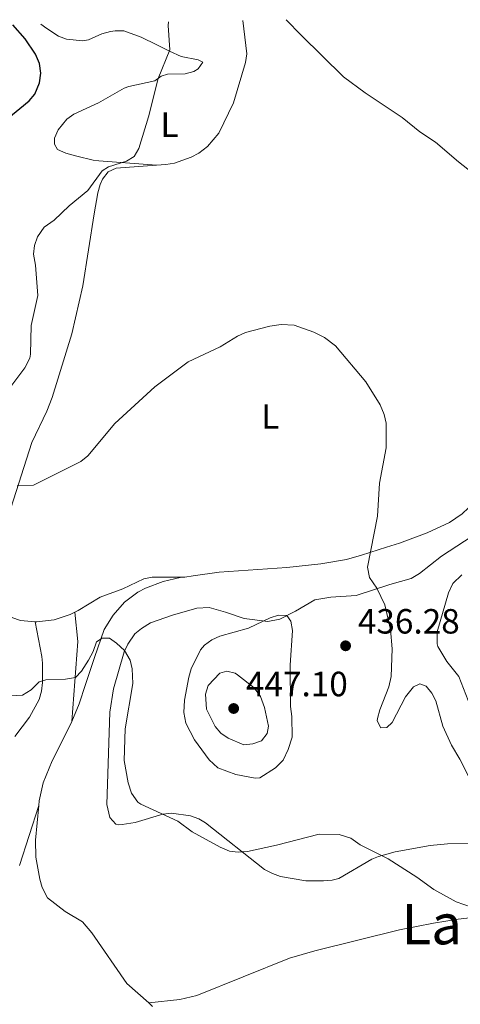
# Model space of a CAD drawing. Units: metres. Extents: x 628812 to 632289, y 4681037 to 4683414.
# Drawn here: x 631146 to 631272, y 4683114 to 4683395 of the extents above; entities that cross this region are included whole.
import ezdxf
from ezdxf.enums import TextEntityAlignment as Align

# ---------------------------------------------------------------- set-up
doc = ezdxf.new("R2010")
doc.units = ezdxf.units.M
doc.header["$MEASUREMENT"] = 0
for name, color, linetype, lineweight in [('Cota de punto acotado terreno', 7, 'Continuous', 0), ('Curva de nivel directora', 30, 'Continuous', 30), ('Curva de nivel intermedia', 30, 'Continuous', 0), ('Etiqueta de uso rústico', 92, 'Continuous', 0), ('Línea de cambio de uso (parcela vista)', 92, 'Continuous', 0), ('Punto acotado terreno (símbolo)', 7, 'Continuous', 0), ('Texto de rotulación de espacio menor sin especificar', 7, 'Continuous', 0)]:
    doc.layers.add(name, color=color, linetype=linetype, lineweight=lineweight)
doc.styles.add('Style-Arial', font='arial.ttf')

# ---------------------------------------------------------------- blocks, each defined once
blk = doc.blocks.new('5PATER')
at = {"layer": 'Punto acotado terreno (símbolo)', "linetype": 'Continuous', "lineweight": 0}
h = blk.add_hatch(color=51, dxfattribs=at)
edge = h.paths.add_edge_path()
edge.add_ellipse((0, 0), major_axis=(-0.1095731443231308, -0.1110710700762829), ratio=0.9994222409660317, start_angle=0, end_angle=360)

msp = doc.modelspace()

# ---------------------------------------------------------------- linework, layer by layer
at = {"layer": 'Curva de nivel directora', "color": 30, "linetype": 'Continuous', "lineweight": 30, "elevation": 450, "flags": 128}
msp.add_lwpolyline([(631142.6299999985, 4683366.660000001), (631149.039999999, 4683371.880000001), (631150.6599999995, 4683373.87), (631151.9699999993, 4683377.090000001), (631152.3400000003, 4683379.800000002), (631152.0099999995, 4683382.58), (631150.8299999994, 4683385.28), (631147.8599999989, 4683389.670000001), (631144.3699999996, 4683393.66)], dxfattribs=at)
at = {"layer": 'Curva de nivel intermedia', "color": 30, "linetype": 'Continuous', "lineweight": 0, "flags": 128}
for points, elevation in [([(631143.7999999997, 4683290.319999998), (631147.7400000005, 4683295.659999998), (631149.2100000011, 4683298.34), (631149.3899999999, 4683299.519999999), (631149.6, 4683307.699999999), (631151.4999999999, 4683316.279999998), (631150.7800000003, 4683324.929999999), (631150.2000000012, 4683328.08), (631150.540000001, 4683330.55), (631151.4100000005, 4683333.06), (631153.3000000014, 4683335.800000001), (631156.1400000001, 4683337.859999998), (631160.4299999995, 4683341.9), (631165.8099999997, 4683346.279999998), (631169.890000001, 4683351.960000001), (631171.7400000016, 4683353.08), (631176.8600000002, 4683354.720000001), (631179.0000000015, 4683356), (631180.3600000006, 4683358.269999999), (631183.1400000011, 4683367.390000001), (631185.9300000007, 4683378.34), (631189.2499999999, 4683386.53), (631188.8000000007, 4683393.430000001), (631188.8499999997, 4683394.480000001)], 445), ([(631222.5200000005, 4683395.109999998), (631226.7699999996, 4683390.66), (631238.9600000003, 4683378.759999998), (631245.0700000012, 4683374.239999998), (631255.6799999995, 4683367.199999998), (631260.7199999997, 4683363.069999999), (631265.2800000019, 4683360.060000001), (631271.7999999997, 4683354.46), (631277.9800000021, 4683349.67)], 445), ([(631145.560000001, 4683261.880000001), (631150.2400000015, 4683262.12), (631163.8200000002, 4683268.84), (631165.7699999993, 4683270.42), (631173.520000001, 4683279.689999999), (631184.9500000017, 4683290.199999998), (631194.5000000005, 4683297.319999999), (631203.5999999997, 4683301.58), (631208.6400000001, 4683304.699999998), (631210.910000001, 4683305.739999999), (631217.8400000001, 4683307.500000001), (631221.1300000002, 4683307.999999999), (631224.8499999996, 4683307.8), (631230.4600000001, 4683305.8), (631233.4400000017, 4683304.32), (631236.6200000001, 4683301.869999998), (631245.3200000017, 4683291.630000001), (631249.420000001, 4683285.079999999), (631250.570000002, 4683282.279999999), (631251.1100000008, 4683279.84), (631251.1199999996, 4683272.730000001), (631249.2100000009, 4683262.679999999), (631248.660000001, 4683253.230000001), (631245.7500000007, 4683238.680000001), (631246.39, 4683235.729999999), (631248.4199999997, 4683232.609999998), (631250.7199999996, 4683227.880000002), (631252.4000000004, 4683220.850000001), (631252.8200000006, 4683215.319999999), (631252.5400000013, 4683207.359999998), (631251.910000001, 4683204.470000001), (631249.3200000003, 4683197.840000001), (631248.6699999999, 4683195.410000001), (631248.5899999995, 4683194.699999998), (631249.5900000008, 4683192.76), (631251.3200000009, 4683192.789999999), (631252.8099999995, 4683194.239999999), (631256.6600000008, 4683201.630000002), (631258.9400000006, 4683204.439999999), (631260.74, 4683205.310000001), (631262.5999999996, 4683204.630000001), (631264.1500000008, 4683202.680000001), (631265.350000001, 4683200.449999999), (631267.3499999995, 4683193.180000001), (631269.8200000015, 4683187.76), (631272.1700000007, 4683183.810000001), (631277.1900000009, 4683173.92)], 440), ([(631272.7800000008, 4683236.439999999), (631270.2300000006, 4683233.939999999), (631268.980000001, 4683231.33), (631265.74, 4683220.13), (631265.6900000009, 4683216.71), (631265.9299999999, 4683215.95), (631268.4900000015, 4683211.67), (631271.9400000004, 4683207.369999999), (631276.5899999996, 4683195.359999999)], 445), ([(631220.3300000001, 4683224.939999999), (631217.9400000006, 4683224.199999998), (631211.7900000017, 4683221.180000001), (631203.5199999993, 4683218.949999999), (631201.2400000016, 4683217.850000001), (631199.2000000009, 4683216.380000001), (631197.9699999993, 4683215.009999999), (631195.3699999999, 4683209.550000001), (631194.6400000011, 4683207.159999999), (631193.4499999997, 4683200.609999999), (631193.2799999999, 4683197.09), (631193.8000000007, 4683194.079999999), (631196.3399999999, 4683189.32), (631200.5000000017, 4683183.54), (631202.9900000017, 4683181.32), (631208.0800000012, 4683179.409999999), (631213.6400000001, 4683178.350000001), (631214.9900000002, 4683178.460000002), (631219.4900000019, 4683181.3), (631221.6399999999, 4683183.52), (631223.1300000007, 4683186.510000001), (631224.2100000003, 4683190.08), (631224.1600000013, 4683195.960000001), (631223.7300000021, 4683198.869999998), (631223.6700000018, 4683210.59), (631224.3100000009, 4683220.560000001), (631223.8799999995, 4683223.21), (631222.7400000019, 4683224.810000001), (631220.3300000001, 4683224.939999999)], 440), ([(631135.42, 4683201.42), (631147.11, 4683202.039999999), (631149.570000001, 4683203.569999999), (631151.8200000017, 4683205.9), (631153.8200000002, 4683206.399999999), (631159.4000000014, 4683206.619999998), (631162.230000001, 4683207.15), (631163.9299999997, 4683208.88), (631165.9500000003, 4683212.069999999), (631167.2800000003, 4683214.52), (631168.2999999997, 4683217.3), (631169.8500000008, 4683218.33), (631171.9400000006, 4683218.359999999), (631174.0100000005, 4683216.96), (631176.3000000014, 4683214.800000001), (631177.8799999995, 4683212.060000001), (631178.4400000006, 4683209.609999998), (631178.6900000009, 4683205.399999999), (631176.4900000015, 4683192.46), (631176.2200000011, 4683183.380000001), (631177.2800000005, 4683176.990000002), (631178.2900000007, 4683174.009999999), (631180.07, 4683171.519999999), (631180.9500000007, 4683170.929999999), (631191.5099999997, 4683166.069999999), (631195.6100000012, 4683162.960000001), (631203.630000001, 4683158.62), (631206.3500000013, 4683157.520000001), (631208.8200000012, 4683157.17), (631211.4200000007, 4683157.380000002), (631219.7600000001, 4683159.21), (631231.9800000021, 4683162.38), (631237.6799999995, 4683162.259999999), (631241.0600000013, 4683161.230000001), (631243.6500000019, 4683159.270000001), (631251.7000000009, 4683155.260000001), (631259.8800000015, 4683150.03), (631264.7699999999, 4683146.500000001), (631271.1600000004, 4683143), (631282.1100000005, 4683139.189999999)], 435.0000000000001), ([(631205.5199999998, 4683208.9), (631203.5800000018, 4683208.34), (631200.1900000012, 4683204.83), (631199.410000001, 4683202.369999999), (631199.7100000005, 4683198.029999998), (631202.1700000014, 4683193.06), (631203.8400000011, 4683191.210000001), (631205.9400000023, 4683189.800000001), (631210.3800000013, 4683187.829999999), (631212.9699999996, 4683188.12), (631215.4400000017, 4683189.019999999), (631217.1200000005, 4683191.140000001), (631217.4700000013, 4683193.16), (631216.3400000003, 4683198.509999999), (631215.1900000013, 4683201.67), (631213.3600000008, 4683204.159999999), (631208.6400000001, 4683207.890000001), (631207.9600000005, 4683208.319999999), (631205.5199999998, 4683208.9)], 445)]:
    msp.add_lwpolyline(points, dxfattribs=dict(at, elevation=elevation))
at = {"layer": 'Línea de cambio de uso (parcela vista)', "color": 92, "linetype": 'Continuous', "lineweight": 0, "extrusion": (0.3578980354726122, -0.1180178074612355, 0.9262725264882294), "elevation": -326407.1463046032, "flags": 128}
msp.add_lwpolyline([(4645310.951747079, 803438.8780317629), (4645303.262595644, 803435.1630687471), (4645280.988686835, 803429.2456633719)], dxfattribs=at)
at = {"layer": 'Línea de cambio de uso (parcela vista)', "color": 92, "linetype": 'Continuous', "lineweight": 0}
for points in [[(631152.3799999999, 4683393.800000001, 449.0399999999936), (631154.0700000003, 4683392.560000001, 448.9499999999971), (631157.3700000001, 4683390.42, 448.5299999999989), (631159.6699999999, 4683389.5, 448.0500000000029), (631164.3700000001, 4683389.09, 447.1900000000023), (631165.9699999997, 4683389.4, 446.9900000000052), (631169.8399999999, 4683391.029999999, 447.0800000000018), (631172.25, 4683391.699999999, 446.8600000000006), (631173.6399999997, 4683391.970000001, 446.6499999999942), (631176.0700000003, 4683391.949999999, 446.0299999999989), (631181.0300000003, 4683390.130000001, 445.4700000000012), (631185.4900000002, 4683387.880000001, 444.5), (631189.1100000005, 4683386.109999999, 444.0800000000018), (631192.4400000004, 4683384.560000001, 444.0899999999965), (631197.2999999998, 4683383.680000001, 444.429999999993), (631198.6699999999, 4683382.949999999, 444.429999999993), (631197.3799999999, 4683381.09, 444.5599999999977), (631196.1200000001, 4683380.32, 444.6100000000006), (631193.6299999999, 4683379.600000001, 444.6600000000035), (631188.5599999997, 4683379.5, 444.7299999999959), (631186.7999999998, 4683379.01, 444.7799999999989), (631184.9100000003, 4683377.619999999, 444.8600000000006), (631177.54, 4683376.060000001, 444.8000000000029), (631176.1500000004, 4683375.51, 444.8600000000006), (631168.8499999996, 4683371.369999999, 445.7100000000065), (631161.7400000002, 4683368.119999999, 446.3099999999977), (631159.7599999999, 4683366.66, 446.4799999999959), (631157.2999999998, 4683363.619999999, 446.7400000000052), (631156.2699999996, 4683361.220000001, 446.9499999999971), (631156.2100000001, 4683359.51, 447.0800000000018), (631157.1200000001, 4683358.02, 446.9900000000052), (631159.4699999997, 4683356.949999999, 446.8099999999977), (631162.6699999999, 4683356.130000001, 446.4799999999959), (631167.3399999999, 4683354.939999999, 445.0599999999977), (631168.9699999997, 4683354.730000001, 444.7799999999989), (631185.3899999997, 4683353.529999999, 443.8300000000018)], [(631185.3899999997, 4683353.529999999, 443.8300000000018), (631188.0700000003, 4683353.730000001, 443.6699999999983), (631190.5300000003, 4683354.130000001, 443.6699999999983), (631195.2999999998, 4683355.83, 443.570000000007), (631197.5, 4683356.99, 443.4100000000035), (631200, 4683358.83, 443.3300000000018), (631203.2300000006, 4683362.65, 443.4700000000012), (631207.4299999997, 4683371.32, 443.75), (631210.8700000001, 4683382.880000001, 444.1399999999995), (631211.25, 4683385.34, 444.179999999993), (631210.1600000003, 4683394.880000001, 444.5)], [(631150.7699999996, 4683223.039999999, 437.4900000000052), (631146.5700000003, 4683223.359999999, 437.4799999999959), (631144.0499999998, 4683224.289999999, 437.6199999999953), (631141.0199999996, 4683227.33, 437.9199999999983), (631139.9500000002, 4683229, 437.9600000000065), (631139.2000000002, 4683231.449999999, 438.0500000000029), (631139.2100000001, 4683232.939999999, 438.1300000000047), (631140.3899999997, 4683240.529999999, 438.9799999999959), (631142.3499999996, 4683250.32, 439.5399999999936), (631143.7400000002, 4683255.529999999, 439.75), (631149.75, 4683274.230000001, 440.6000000000058), (631154.0700000003, 4683283.210000001, 441.5200000000041), (631155.5700000003, 4683287.09, 441.7299999999959), (631161.1799999997, 4683305.310000001, 442.4900000000052), (631164.4000000004, 4683319.07, 442.6600000000035), (631167.6200000001, 4683339.65, 444.0500000000029), (631168.6500000004, 4683345.630000001, 444.25), (631169.3600000005, 4683348.02, 444.3099999999977), (631170, 4683349.5, 444.3500000000058), (631171.6200000001, 4683351.59, 444.4400000000023), (631173.8899999997, 4683352.720000001, 444.5200000000041), (631185.3899999997, 4683353.529999999, 443.8300000000018)], [(631193.5499999998, 4683235.82, 437.0099999999948), (631195.9000000004, 4683236.119999999, 437.1199999999953), (631203.3399999999, 4683237.220000001, 438.070000000007), (631222.7300000006, 4683238.52, 439.1699999999983), (631232.4000000004, 4683239.619999999, 439.5099999999948), (631239.7599999999, 4683240.84, 440.429999999993), (631244.0300000003, 4683242.060000001, 440.6499999999942), (631251.1799999997, 4683244.359999999, 440.3699999999953), (631254.9500000002, 4683245.5, 440.6999999999971), (631262.8200000003, 4683248.470000001, 441.4900000000052), (631269.2199999997, 4683251.380000001, 442.2799999999989), (631272.8200000003, 4683253.880000001, 442.5800000000018), (631274.7100000001, 4683255.58, 442.7100000000065), (631275.6399999997, 4683256.930000001, 442.75), (631281.0599999997, 4683268.27, 442.5800000000018)], [(631275.7100000001, 4683247.460000001, 442.3300000000018), (631266.9400000004, 4683241.789999999, 441.8899999999995), (631260.6799999997, 4683236.859999999, 441.1300000000047), (631258.2400000002, 4683235.449999999, 441.0399999999936), (631252.1299999999, 4683233.720000001, 439.929999999993), (631242.5, 4683230.57, 439.5099999999948), (631235.3399999999, 4683230.050000001, 439.4199999999983), (631230.7199999997, 4683229.300000001, 439.0800000000018), (631225.1799999997, 4683226.07, 439.5899999999965), (631220.75, 4683223.789999999, 439.5200000000041), (631217.2699999996, 4683223.08, 439.5200000000041), (631210.54, 4683224.01, 439.0800000000018), (631205.2000000002, 4683225.77, 438.3999999999942), (631200.4600000001, 4683227.08, 437.2200000000012), (631196.9600000001, 4683226.92, 436.8699999999953), (631190.04, 4683224.960000001, 436.429999999993), (631183.6900000004, 4683222.77, 435.6699999999983), (631181.1299999999, 4683221.100000001, 435.5899999999965), (631179.2300000006, 4683219.550000001, 435.0599999999977), (631177.2300000006, 4683216.680000001, 434.7200000000012), (631176.2000000002, 4683214.4, 434.5800000000018), (631173.0899999999, 4683203.91, 434.4499999999971), (631172.0899999999, 4683197.220000001, 434.3899999999995), (631171.2599999999, 4683170.850000001, 434.1300000000047), (631172.0700000003, 4683167.08, 434.0500000000029), (631173.8099999997, 4683165.16, 434.2599999999948), (631174.4299999997, 4683165, 434.3099999999977), (631175.6500000004, 4683165.09, 434.3899999999995), (631179.3200000003, 4683165.689999999, 434.7299999999959), (631187.2699999996, 4683168.060000001, 435.1600000000035), (631189.7599999999, 4683168.33, 435.1999999999971), (631195.1900000004, 4683167.539999999, 435.3099999999977), (631197.5599999997, 4683166.699999999, 435.3899999999995), (631199.4500000002, 4683165.59, 435.4199999999983), (631216.3600000005, 4683152.279999999, 434.3899999999995), (631218.5700000003, 4683151.07, 434.3000000000029), (631220.9400000004, 4683150.230000001, 434.2200000000012), (631228.1100000005, 4683149.029999999, 433.9799999999959), (631233.1900000004, 4683149, 433.9700000000012), (631235.6900000004, 4683149.15, 434.1999999999971), (631237.5499999998, 4683149.680000001, 434.3899999999995), (631247.0300000003, 4683155.16, 434.8800000000047), (631248.9000000004, 4683155.99, 434.9900000000052), (631253.7199999997, 4683157.26, 435.3999999999942), (631263.7199999997, 4683159.09, 436.179999999993), (631268.7000000002, 4683159.59, 436.3999999999942), (631274.8700000001, 4683159.689999999, 436.5899999999965)], [(631161.1900000004, 4683194.529999999, 433.8300000000018), (631163.2699999996, 4683199.560000001, 434.3600000000006), (631165.1399999997, 4683205.07, 434.679999999993), (631167.6699999999, 4683212.82, 434.4600000000065), (631170.4600000001, 4683220.810000001, 435.1300000000047), (631173.0199999996, 4683224.92, 435.7599999999948), (631176.2999999998, 4683228.66, 436.0200000000041), (631180.0899999999, 4683231.480000001, 436.1499999999942), (631182.2699999996, 4683232.680000001, 436.1900000000023), (631187.3499999996, 4683234.52, 436.4499999999971), (631192.1900000004, 4683235.66, 436.9600000000065), (631193.5499999998, 4683235.82, 437.0099999999948)], [(631193.5499999998, 4683235.82, 437.0200000000041), (631184.1799999997, 4683235.76, 437.4499999999971), (631181.7599999999, 4683235.300000001, 437.4700000000012), (631175.7699999996, 4683232.42, 437.2799999999989), (631169.3200000003, 4683230.07, 437.3600000000006), (631163.0499999998, 4683226.220000001, 437.4499999999971), (631162.0999999996, 4683225.779999999, 437.4700000000012)], [(631162.0999999996, 4683225.779999999, 437.4700000000012), (631160.7800000003, 4683225.16, 437.5), (631156.2000000002, 4683223.59, 437.6199999999953), (631151.2100000001, 4683223.01, 437.5), (631150.7699999996, 4683223.039999999, 437.4900000000052)], [(631144.9100000003, 4683190.220000001, 433.8000000000029), (631149.1200000001, 4683195.810000001, 434.3800000000047), (631151.8399999999, 4683200.800000001, 434.7299999999959), (631152.54, 4683203.210000001, 434.9900000000052), (631152.8200000003, 4683205.67, 435.2799999999989), (631152.8499999996, 4683211.220000001, 435.3800000000047), (631152.6100000005, 4683213.15, 435.5800000000018), (631150.7699999996, 4683223.039999999, 437.5)], [(631151.7599999999, 4683170.5, 432.0899999999965), (631151.9000000004, 4683171.850000001, 432.0899999999965), (631153.04, 4683177.029999999, 432.320000000007), (631155.6100000005, 4683183.25, 432.7100000000065), (631160.9199999999, 4683193.880000001, 433.7700000000041), (631161.1900000004, 4683194.529999999, 433.8300000000018)], [(631151.7599999999, 4683170.5, 432.0899999999965), (631146.2100000001, 4683153.350000001, 431.6100000000006)], [(631183.1900000004, 4683114.09, 431.6000000000058), (631176.9500000002, 4683119.66, 431.7400000000052), (631166.8899999997, 4683134.15, 432.2899999999936), (631164.2199999997, 4683137.289999999, 432.429999999993), (631159.2599999999, 4683140.210000001, 432.0899999999965), (631154.29, 4683144.130000001, 431.8600000000006), (631152.7100000001, 4683147.050000001, 431.9100000000035), (631152.0899999999, 4683149.460000001, 432.0599999999977), (631150.8799999999, 4683155.810000001, 432.0899999999965), (631150.79, 4683160.58, 432.0899999999965), (631151.7599999999, 4683170.5, 432.0899999999965)], [(631183.1900000004, 4683114.09, 431.6000000000058), (631192.1200000001, 4683115.119999999, 431.6900000000023), (631196.9900000002, 4683116.26, 431.8000000000029), (631223.4800000006, 4683126.880000001, 432.3099999999977), (631230.6799999997, 4683128.949999999, 432.8699999999953), (631254.9000000004, 4683134.99, 433.4799999999959), (631264.6600000003, 4683136.939999999, 434.3500000000058), (631271.7199999997, 4683138.039999999, 434.7299999999959), (631279.1699999999, 4683138.939999999, 434.6999999999971), (631289.79, 4683139.439999999, 435.1000000000058)], [(631184.2999999998, 4683113.119999999, 431.5800000000018), (631183.1900000004, 4683114.09, 431.6000000000058)]]:
    msp.add_polyline3d(points, dxfattribs=at)

# ---------------------------------------------------------------- block references
at = {"layer": 'Punto acotado terreno (símbolo)', "color": 7, "linetype": 'Continuous', "lineweight": 0, "xscale": 10, "yscale": 10, "zscale": 10}
for p in [(631239.5199999991, 4683216.170000004, 436.2799999999993), (631207.5000000001, 4683198.250000002, 447.1000000000058)]:
    msp.add_blockref('5PATER', p, dxfattribs=at)

# ---------------------------------------------------------------- texts
at = {"layer": 'Cota de punto acotado terreno', "color": 7, "linetype": 'Continuous', "lineweight": 0, "style": 'Style-Arial'}
for s, p in [('436.28', (631243.0199999999, 4683219.670000001, 436.2799999999989)), ('447.10', (631211.0000000009, 4683201.749999999, 447.1000000000058))]:
    msp.add_text(s, height=7.000000000000002, dxfattribs=at).set_placement(p)
at = {"layer": 'Etiqueta de uso rústico', "color": 92, "linetype": 'Continuous', "lineweight": 0, "style": 'Style-Arial'}
for p in [(631189.1514203807, 4683365.110009999, 444.5399999999936), (631217.9914203812, 4683281.690009999, 439.6900000000023)]:
    msp.add_text('L', height=7.000000000000002, dxfattribs=at).set_placement(p, align=Align.MIDDLE_CENTER)
at = {"layer": 'Texto de rotulación de espacio menor sin especificar', "color": 7, "linetype": 'Continuous', "lineweight": 0, "style": 'Style-Arial'}
msp.add_text('La Val del Olivo', height=11.5, dxfattribs=at).set_placement((631311.0582607497, 4683136.600009999, 434.6199999999953), align=Align.MIDDLE_CENTER)

doc.saveas('drawing.dxf')
